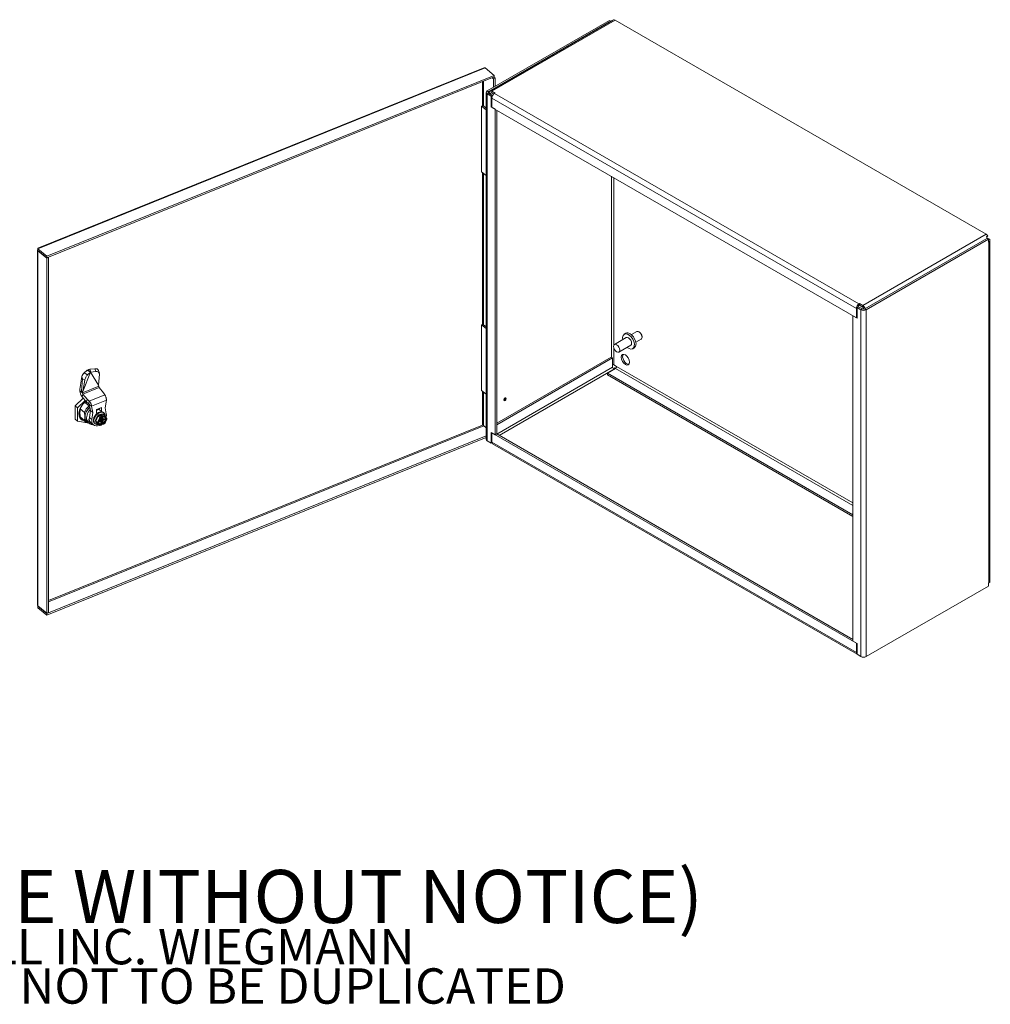
# Model space of a CAD drawing. Units: inches. Extents: x 7 to 147, y 7 to 91.
# Drawn here: x 117 to 147, y 7 to 37 of the extents above; entities that cross this region are included whole.
import ezdxf

# ---------------------------------------------------------------- set-up
doc = ezdxf.new("R2010")
doc.units = ezdxf.units.IN
doc.header["$LTSCALE"] = 9
doc.header["$MEASUREMENT"] = 0
for name, color, linetype, lineweight in [('Symbol (ANSI)', 7, 'Continuous', 5), ('Visible (ANSI)', 7, 'Continuous', 5), ('Visible Narrow (ANSI)', 7, 'Continuous', 5)]:
    doc.layers.add(name, color=color, linetype=linetype, lineweight=lineweight)
doc.styles.add('Note Text (ANSI)', font='tahoma.ttf')

msp = doc.modelspace()

# ---------------------------------------------------------------- linework, layer by layer
at = {"layer": 'Visible (ANSI)'}
for p, q in [((135.08018, 37.34873), (131.34939, 35.19475)), ((135.123, 37.32401), (131.3922, 35.17004)), ((135.15821, 37.34036), (131.43341, 35.18985)), ((135.123, 37.32401), (135.08018, 37.34873)), ((135.123, 37.32003), (135.123, 37.32401)), ((135.2048, 37.36656), (135.1643, 37.34318)), ((146.58182, 30.81841), (135.25455, 37.35821)), ((117.6284, 30.39931), (131.22008, 35.89395)), ((131.55758, 35.67206), (131.28434, 35.89736)), ((131.55758, 35.67206), (117.90194, 30.15156)), ((131.55758, 35.62262), (117.90194, 30.10213)), ((131.49949, 35.59914), (131.53732, 35.56795)), ((131.53732, 35.56795), (131.58691, 35.588)), ((131.53732, 35.56795), (131.53732, 35.30325)), ((131.58691, 35.588), (131.54909, 35.61919)), ((131.55758, 35.62262), (131.55758, 35.67206)), ((131.58691, 35.588), (131.58691, 35.33189)), ((131.48926, 35.18432), (131.58775, 35.12745)), ((131.31668, 24.55935), (131.31668, 35.14916)), ((131.34939, 35.10357), (131.4693, 35.03434)), ((131.51211, 35.05906), (131.3922, 35.12828)), ((131.41028, 35.13872), (131.41028, 35.11785)), ((131.4531, 35.09313), (131.4531, 35.114)), ((131.4693, 35.03434), (131.51211, 35.05906)), ((131.4693, 34.708), (131.4693, 35.03434)), ((131.54809, 35.10091), (131.48926, 35.13488)), ((131.49082, 34.69558), (131.49082, 34.98016)), ((131.51211, 35.05906), (131.51211, 35.05474)), ((131.58775, 35.12745), (131.56979, 35.11708)), ((131.56979, 35.11694), (131.56979, 35.11708)), ((131.56979, 35.11708), (131.5699, 35.11701)), ((131.5699, 35.11701), (131.56979, 35.11694)), ((131.17819, 34.73471), (131.19913, 34.74317)), ((131.31668, 34.62051), (131.17819, 34.73471)), ((131.17819, 32.73058), (131.17819, 34.73471)), ((131.23474, 34.73955), (131.31668, 34.67198)), ((131.4693, 34.708), (131.49082, 34.72043)), ((131.59585, 34.63493), (131.4693, 34.708)), ((142.62086, 28.26964), (131.49082, 34.69558)), ((131.59585, 34.63493), (131.59585, 24.6978)), ((131.63866, 34.61022), (131.63866, 24.72252)), ((131.31668, 32.61638), (131.17819, 32.73058)), ((146.60821, 30.69302), (142.87742, 28.53905)), ((142.92023, 28.51433), (146.65102, 30.6683)), ((146.59108, 30.74593), (146.63158, 30.76931)), ((146.6046, 30.74649), (146.59445, 30.74063)), ((146.63158, 30.76931), (146.6046, 30.74649)), ((146.65102, 30.6683), (146.60821, 30.69302)), ((146.60912, 30.71146), (146.66745, 30.67778)), ((146.65102, 30.57711), (146.65102, 30.6683)), ((117.90194, 30.15156), (117.6287, 30.37686)), ((117.6287, 30.32743), (117.6287, 30.37686)), ((146.66745, 30.5866), (146.65102, 30.57711)), ((146.70016, 30.63219), (146.70016, 20.22475)), ((117.61313, 19.50924), (117.61313, 30.34145)), ((117.6287, 30.32743), (117.90194, 30.10213)), ((117.63719, 30.32042), (117.6287, 30.31699)), ((117.6287, 30.31699), (117.90194, 30.09169)), ((117.90194, 30.10213), (117.90194, 30.15156)), ((117.90194, 30.09169), (117.95154, 30.11174)), ((117.90194, 30.09169), (117.90194, 19.25136)), ((117.95154, 30.11174), (117.94305, 30.11874)), ((117.95154, 30.11174), (117.95154, 19.27141)), ((142.6852, 28.60827), (142.64239, 28.58355)), ((142.64239, 28.58355), (142.64239, 28.25722)), ((142.64239, 28.58355), (142.76229, 28.51433)), ((142.6852, 28.60827), (142.8051, 28.53905)), ((142.69984, 28.69101), (142.69995, 28.69108)), ((142.69995, 28.64164), (142.69984, 28.64157)), ((142.69995, 28.69108), (142.70007, 28.69101)), ((142.69995, 28.64164), (142.69995, 28.69108)), ((142.70007, 28.64157), (142.69995, 28.64164)), ((142.70007, 28.69101), (142.71803, 28.70138)), ((142.70007, 28.64157), (142.70007, 28.69101)), ((142.71803, 28.65194), (142.70007, 28.64157)), ((142.71803, 28.70138), (142.81653, 28.64451)), ((142.71803, 28.70138), (142.71803, 28.65194)), ((142.81653, 28.59508), (142.71803, 28.65194)), ((142.64239, 28.25722), (142.51583, 28.33028)), ((142.51583, 18.39315), (142.51583, 28.33028)), ((142.62086, 28.55423), (142.62086, 28.26964)), ((142.64239, 28.28207), (142.62086, 28.26964)), ((142.85269, 28.53114), (142.85269, 28.53245)), ((131.17819, 28.05428), (131.19913, 28.06275)), ((131.31668, 27.94008), (131.17819, 28.05428)), ((131.17819, 26.05015), (131.17819, 28.05428)), ((131.23474, 28.05912), (131.31668, 27.99156)), ((135.59463, 27.66341), (135.23304, 27.45465)), ((135.53429, 27.76793), (135.58347, 27.79632)), ((135.75238, 27.75449), (135.91283, 27.84713)), ((136.00058, 27.82875), (135.98033, 27.84044)), ((136.07579, 27.69848), (136.07579, 27.6751)), ((135.72963, 27.42959), (135.36804, 27.22082)), ((135.88738, 27.52066), (136.04783, 27.6133)), ((135.13508, 27.06751), (131.63866, 25.04886)), ((135.17789, 27.0428), (135.13508, 27.06751)), ((135.78997, 27.32507), (135.83915, 27.35347)), ((135.17789, 27.0428), (131.63866, 24.99942)), ((135.17789, 26.75821), (135.17789, 27.0428)), ((135.21174, 26.83487), (135.30048, 26.78363)), ((118.96624, 26.47712), (118.91669, 26.13989)), ((119.23233, 26.60656), (118.99691, 26.01739)), ((119.12654, 26.66507), (119.03821, 26.58496)), ((119.12654, 26.66507), (119.19866, 26.62519)), ((119.23233, 26.60656), (119.144, 26.52644)), ((119.16123, 26.67453), (119.21161, 26.63299)), ((119.19866, 26.62519), (119.23233, 26.60656)), ((119.36202, 26.71586), (119.20819, 26.69808)), ((119.20819, 26.69808), (119.22847, 26.63724)), ((119.21161, 26.63299), (119.23514, 26.61359)), ((119.22847, 26.63724), (119.23795, 26.60883)), ((119.23514, 26.61359), (119.23233, 26.60656)), ((119.23795, 26.60883), (119.23514, 26.61359)), ((119.39178, 26.62661), (119.23795, 26.60883)), ((119.23795, 26.60883), (119.47336, 26.21)), ((119.47336, 26.21), (119.50755, 26.54926)), ((119.475, 26.66482), (119.50476, 26.57557)), ((135.26432, 26.721), (135.01786, 26.57871)), ((135.01786, 26.57871), (135.01786, 26.52928)), ((135.01786, 26.57871), (142.51583, 22.24976)), ((135.01786, 26.52928), (142.51583, 22.20032)), ((135.23177, 26.74144), (135.19127, 26.71806)), ((135.25455, 26.71896), (135.25767, 26.71716)), ((118.96228, 26.03654), (118.98665, 26.40525)), ((118.99691, 26.01739), (119.05618, 26.36679)), ((119.48581, 26.18891), (119.47336, 26.21)), ((119.48581, 26.18891), (119.48581, 26.18144)), ((118.91056, 26.0397), (118.91056, 26.04717)), ((118.96094, 26.00563), (118.98447, 25.98623)), ((118.96324, 26.03601), (118.99691, 26.01739)), ((118.97903, 25.85622), (119.1136, 25.69394)), ((118.99691, 26.01739), (118.98447, 25.98623)), ((118.98447, 25.97876), (118.98447, 25.98623)), ((119.13273, 25.77978), (118.99816, 25.94207)), ((119.4995, 26.14474), (119.63407, 25.98246)), ((119.66996, 25.91622), (119.63407, 25.98246)), ((131.31668, 25.93596), (131.17819, 26.05015)), ((118.7658, 25.57953), (119.01004, 25.81882)), ((118.7658, 25.16954), (118.7658, 25.57953)), ((118.83971, 25.51859), (118.7658, 25.57953)), ((118.83971, 25.51859), (119.07105, 25.74525)), ((119.05789, 25.68584), (119.18809, 25.57849)), ((119.13273, 25.77978), (119.1136, 25.69394)), ((119.1136, 25.69394), (119.178, 25.63923)), ((119.13273, 25.77978), (119.19713, 25.72508)), ((119.178, 25.63923), (119.18409, 25.66655)), ((119.18409, 25.66655), (119.19713, 25.72508)), ((119.19459, 25.62904), (119.21812, 25.60965)), ((119.19459, 25.62904), (119.23519, 25.43505)), ((119.21812, 25.60965), (119.2685, 25.56811)), ((119.2685, 25.56811), (119.30909, 25.37411)), ((119.6785, 25.52345), (119.7191, 25.75027)), ((118.83971, 25.1086), (118.83971, 25.51859)), ((118.9137, 25.4866), (119.04514, 25.37822)), ((119.23519, 25.43505), (119.19924, 25.22388)), ((119.30909, 25.37411), (119.23519, 25.43505)), ((119.30909, 25.37411), (119.27315, 25.16295)), ((119.36419, 25.2677), (119.36339, 25.26836)), ((119.38524, 25.29706), (119.38437, 25.29775)), ((119.38522, 25.29704), (119.38437, 25.29775)), ((119.3914, 25.11729), (119.46429, 25.2726)), ((119.40948, 25.32386), (119.40867, 25.32454)), ((119.40867, 25.32454), (119.40931, 25.32369)), ((119.56768, 25.52862), (119.41992, 25.46888)), ((119.47896, 25.48601), (119.41992, 25.46214)), ((119.41992, 25.44397), (119.49378, 25.47383)), ((119.41992, 25.46888), (119.41992, 25.35316)), ((119.56768, 25.4129), (119.41992, 25.35316)), ((119.43622, 25.34735), (119.43555, 25.3479)), ((119.44755, 25.45515), (119.44755, 25.47331)), ((119.46459, 25.36683), (119.46421, 25.36714)), ((119.46421, 25.36714), (119.4643, 25.36665)), ((119.46429, 25.2726), (119.61007, 25.33154)), ((119.51602, 25.22994), (119.46429, 25.2726)), ((119.49374, 25.49311), (119.49374, 25.47382)), ((119.49378, 25.49312), (119.56768, 25.52862)), ((119.49378, 25.47383), (119.49378, 25.49312)), ((119.56768, 25.4129), (119.49378, 25.47383)), ((119.56736, 25.24778), (119.52917, 25.27927)), ((119.56768, 25.52862), (119.56768, 25.4129)), ((119.57175, 25.24236), (119.57175, 25.28999)), ((119.61417, 25.24394), (119.59918, 25.25629)), ((119.66181, 25.28888), (119.61007, 25.33154)), ((119.6404, 25.37293), (119.65333, 25.36226)), ((119.64671, 25.31658), (119.6504, 25.31354)), ((119.73606, 25.1911), (119.66328, 25.28733)), ((119.71445, 25.34135), (119.6785, 25.52345)), ((118.83971, 25.1086), (118.7658, 25.16954)), ((119.19082, 25.04849), (118.83971, 25.1086)), ((118.91358, 25.24564), (119.04514, 25.13717)), ((118.95203, 25.19946), (119.08359, 25.09098)), ((119.12311, 25.13611), (119.19625, 25.16568)), ((119.12311, 25.13611), (119.15082, 25.11326)), ((119.12461, 25.10309), (119.19851, 25.04215)), ((119.19694, 25.1092), (119.20814, 25.11373)), ((119.24571, 25.06176), (119.31961, 25.00082)), ((119.33414, 25.20514), (119.33383, 25.20539)), ((119.34718, 25.23712), (119.34637, 25.23726)), ((119.347, 25.23674), (119.34637, 25.23726)), ((119.36375, 25.03741), (119.37669, 25.02675)), ((119.46429, 25.02091), (119.3914, 25.11729)), ((119.44313, 25.07463), (119.3914, 25.11729)), ((119.42027, 25.04196), (119.42396, 25.03891)), ((119.51602, 24.97825), (119.46429, 25.02091)), ((119.51651, 25.11329), (119.51651, 25.12381)), ((119.52391, 24.97722), (119.56724, 24.99474)), ((119.5263, 25.13704), (119.54477, 25.1445)), ((119.52923, 25.13683), (119.5514, 25.11855)), ((119.53877, 25.13766), (119.53877, 25.12896)), ((119.54668, 25.13332), (119.54668, 25.14542)), ((119.57105, 25.01711), (119.55607, 25.02946)), ((119.55609, 25.16085), (119.55609, 25.21061)), ((119.55609, 25.19509), (119.56692, 25.18615)), ((119.55609, 25.17526), (119.58159, 25.18556)), ((119.55609, 25.02944), (119.55609, 25.10825)), ((119.55609, 25.10653), (119.55724, 25.10699)), ((119.57241, 25.05074), (119.55609, 25.04414)), ((119.56516, 25.19041), (119.56516, 25.21747)), ((119.56516, 25.11808), (119.56516, 25.14833)), ((119.57175, 25.19834), (119.57175, 25.22217)), ((119.57175, 25.05408), (119.57175, 25.14573)), ((119.61047, 25.01936), (119.57228, 25.05085)), ((119.57866, 25.18798), (119.57307, 25.18572)), ((119.57307, 25.15942), (119.58495, 25.16422)), ((119.57457, 25.22899), (119.57457, 25.23201)), ((119.57457, 25.00663), (119.57457, 25.00965)), ((119.5747, 25.19124), (119.59687, 25.17296)), ((119.61074, 25.17117), (119.62921, 25.17864)), ((119.62266, 25.01714), (119.66599, 25.03466)), ((119.66613, 25.03479), (119.73669, 25.18513)), ((131.31668, 24.90954), (131.23474, 24.97711)), ((117.90194, 19.24092), (131.31668, 24.66403)), ((131.4693, 24.77087), (131.59585, 24.6978)), ((131.4693, 24.44453), (131.4693, 24.77087)), ((131.49082, 24.47386), (131.49082, 24.75844)), ((131.49082, 24.75844), (142.62086, 18.33251)), ((131.59585, 24.6978), (131.63866, 24.72252)), ((131.63866, 24.72252), (142.51583, 18.44258)), ((117.90194, 19.19149), (131.31668, 24.6146)), ((131.4693, 24.44453), (131.34939, 24.51375)), ((131.49219, 24.45774), (131.4693, 24.44453)), ((142.64239, 17.99772), (131.51395, 24.42273)), ((146.65102, 20.16968), (146.66745, 20.17916)), ((146.65102, 20.07849), (146.65102, 20.16968)), ((146.65102, 20.07849), (142.92023, 17.92452)), ((117.90194, 19.25136), (117.6287, 19.47666)), ((117.6287, 19.46622), (117.90194, 19.24092)), ((117.6287, 19.46622), (117.6287, 19.41679)), ((117.90194, 19.19149), (117.6287, 19.41679)), ((117.95154, 19.27141), (117.90194, 19.25136)), ((117.90194, 19.24092), (117.90194, 19.19149)), ((142.51583, 18.39315), (142.64239, 18.32008)), ((142.62086, 18.33251), (142.62086, 18.04792)), ((142.64239, 18.32008), (142.64239, 17.99374)), ((142.76229, 17.92452), (142.64239, 17.99374))]:
    msp.add_line(p, q, dxfattribs=at)
for centre, start, end in [((119.5649, 25.22899), 303.235118, 0), ((119.5649, 25.00965), 359.999975, 50.492999), ((119.62032, 25.25139), 230.492999, 278.714057)]:
    msp.add_arc(centre, 0.00966, start, end, dxfattribs=at)
for centre, major_axis, ratio, start_param, end_param in [((135.21405, 37.24364), (-0.05584, 0.09672), 0.57735027, 6.17937415, 6.28318531), ((135.25455, 37.26702), (-0.05584, 0.09672), 0.57735027, 5.49778714, 6.17937415), ((131.42836, 35.14916), (-0.11168, 0), 0.57735027, 5.49778714, 7.06858347), ((131.48926, 35.09313), (-0.05584, 0.09672), 0.57735027, 5.49778714, 7.06858347), ((131.42836, 35.14916), (-0.05114, 0), 0.57735027, 5.49778714, 7.06858347), ((131.48926, 35.09313), (-0.02557, 0.04429), 0.57735027, 5.49778714, 7.06858347), ((131.56979, 35.02576), (0.05584, 0.09672), 0.57735027, 0.78539816, 2.35619449), ((146.58182, 30.72722), (0.05584, -0.09672), 0.57735027, 1.67460749, 2.35619449), ((146.54132, 30.70384), (-0.05584, 0.09672), 0.57735027, 4.23676259, 4.81620014), ((146.58848, 30.63219), (0.11168, 0), 0.57735027, 5.49778714, 7.06858347), ((142.69984, 28.59982), (-0.05584, -0.09672), 0.57735027, 3.92699082, 5.49778714), ((142.69984, 28.59982), (0.02557, 0.04429), 0.57735027, 0.78539816, 1.93943439), ((142.81653, 28.55332), (-0.05584, 0.09672), 0.57735027, 4.3189792, 5.49778714), ((142.81653, 28.55332), (-0.02557, 0.04429), 0.57735027, 3.92699082, 5.49778714), ((142.84126, 28.55992), (0.11168, 0), 0.57735027, 3.92699082, 5.49778714), ((142.84126, 28.55992), (0.05114, 0), 0.57735027, 3.92699082, 5.49778714), ((135.66213, 27.5465), (0.12784, -0.22143), 0.57735027, 5.26863278, 10.43933049), ((135.71131, 27.57489), (0.12784, -0.22143), 0.57735027, 0, 3.14159265), ((135.66213, 27.5465), (-0.0675, 0.11691), 0.57735027, 3.14159267, 6.28318531), ((135.98033, 27.73021), (-0.0675, 0.11691), 0.57735027, 3.14159265, 6.28318531), ((136.00058, 27.7419), (-0.05318, 0.09211), 0.57735027, 3.92699082, 5.49778714), ((135.60949, 27.01507), (-0.08949, 0.155), 0.57735027, 0.2415461, 2.90004656), ((135.17558, 26.81399), (0.05114, 0), 0.57735027, 0.78539816, 1.52552603), ((135.21405, 26.73733), (-0.02557, 0.04429), 0.57735027, 0.78539816, 1.67460749), ((135.26432, 26.76276), (-0.02557, -0.04429), 0.57735027, 0.78539816, 2.35619449), ((119.02218, 26.49041), (-0.06236, -0.11275), 0.34590403, 3.9337247, 5.01746992), ((118.7846, 26.62182), (0.19467, -0.2341), 0.2328642, 0.24040125, 0.72745236), ((119.12797, 26.4319), (0.06236, 0.11275), 0.34590403, 0.79213204, 2.36292837), ((119.35277, 26.62406), (0.12223, 0.04076), 0.68326633, 0, 1.27293455), ((119.38253, 26.53481), (0.12223, 0.04076), 0.68326633, 5.98532353, 7.55611986), ((135.25455, 26.76072), (0.02557, -0.04429), 0.57735027, 4.81620014, 5.49778714), ((119.50429, 26.1662), (-0.01207, 0.02986), 0.4683232, 0.85867841, 2.16767535), ((118.98447, 25.98623), (-0.01937, 0.2526), 0.28234532, 0.89540579, 1.30555817), ((119.00294, 25.96353), (-0.06036, 0.14932), 0.4683232, 0.85867841, 2.16767535), ((119.00294, 25.96353), (0.01207, -0.02986), 0.4683232, 4.00027107, 5.30926801), ((119.19592, 25.4576), (-0.24591, -0.29824), 0.66883484, 4.35456544, 6.69432317), ((119.309, 25.36437), (-0.22542, -0.27338), 0.66883484, 4.46058003, 5.17197702), ((131.87037, 25.79356), (-0.02455, -0.04251), 0.57735027, 0.45120381, 2.69038885), ((119.17745, 25.47284), (-0.22542, -0.27338), 0.66883484, 5.18571797, 6.28318531), ((119.17745, 25.47284), (-0.20878, -0.2532), 0.66883484, 5.40927027, 5.79408311), ((119.32748, 25.34913), (-0.20287, -0.24604), 0.66883484, 4.48137455, 6.28318531), ((119.32748, 25.34913), (-0.20492, -0.24853), 0.66883484, 4.47870986, 5.60167669), ((119.37367, 25.31105), (-0.20287, -0.24604), 0.66883484, 4.62154597, 5.8884182), ((119.51501, 25.1945), (0.13832, 0.16776), 0.66883484, 5.50472625, 10.12547008), ((119.49376, 25.21202), (-0.13218, -0.1603), 0.66883484, 4.72901206, 4.90354499), ((119.53349, 25.17927), (-0.11322, -0.13731), 0.66883484, 3.14159267, 6.28318531), ((119.53718, 25.17622), (-0.11322, -0.13731), 0.66883484, 4.55447914, 5.60167669), ((119.49376, 25.21202), (-0.13218, -0.1603), 0.66883484, 4.37994621, 4.55447914), ((119.37367, 25.31105), (0.10246, 0.12426), 0.66883484, 0.37096426, 0.53115097), ((119.29792, 25.37351), (0.10246, 0.12426), 0.66883484, 5.76319025, 5.81000925), ((119.49376, 25.21202), (-0.13218, -0.1603), 0.66883484, 4.06411169, 4.20541329), ((119.53718, 25.17622), (0.11322, 0.13731), 0.66883484, 0.36568893, 1.41288649), ((119.51871, 25.27536), (0.01341, -0.00206), 0.57721501, 0.77009352, 1.65938123), ((119.57413, 25.29776), (-0.0017, -0.01107), 0.14923293, 3.94229546, 5.51309179), ((119.60184, 25.26663), (-0.00582, 0.01234), 0.6252357, 1.53547464, 2.21698325), ((119.53718, 25.17622), (0.11322, 0.13731), 0.66883484, 5.82745396, 6.64887424), ((119.65419, 25.27265), (0.00488, 0.01767), 0.61864552, 4.44285026, 6.01364658), ((119.4938, 25.21207), (0.17418, 0.21125), 0.66883484, 5.28801551, 5.7819172), ((119.309, 25.36437), (-0.22542, -0.27338), 0.66883484, 6.03137636, 6.73421212), ((119.32748, 25.34913), (-0.20492, -0.24853), 0.66883484, 5.60167669, 6.42472478), ((119.40138, 25.28819), (-0.20287, -0.24604), 0.66883484, 5.8884182, 6.82183692), ((119.41989, 25.27301), (-0.17418, -0.21125), 0.66883484, 5.42143618, 6.28318531), ((119.41986, 25.27296), (-0.18238, -0.22119), 0.66883484, 5.92171902, 6.58482473), ((119.4938, 25.21207), (-0.17418, -0.21125), 0.66883484, 5.42143618, 7.20140504), ((119.49376, 25.21202), (-0.13218, -0.1603), 0.66883484, 5.07807792, 5.25261084), ((119.53718, 25.17622), (-0.11322, -0.13731), 0.66883484, 5.60167669, 6.64887424), ((119.45836, 25.08079), (-0.01779, -0.00186), 0.54062471, 0.48854267, 2.05933899), ((119.57968, 25.14118), (-0.08197, -0.09941), 0.66883484, 0.01427856, 0.01429988), ((119.57968, 25.14118), (-0.08197, -0.09941), 0.66883484, 0.09982355, 0.62367556), ((119.52364, 25.21987), (-0.01188, 0.01255), 0.11722847, 3.95430759, 5.52510392), ((119.52364, 24.99448), (-0.00488, -0.01767), 0.61864552, 6.01364658, 7.58444291), ((119.51898, 25.1244), (0.01025, 0.01243), 0.66883484, 0, 0.1451218), ((119.53085, 25.13446), (0.00615, 0.00746), 0.66883484, 5.60167669, 6.19536488), ((119.53876, 25.13012), (0.00615, 0.00746), 0.66883484, 4.62013625, 5.60167669), ((119.54643, 25.02488), (-0.00966, -0.00455), 0.07493573, 3.17691434, 3.81950947), ((119.53718, 25.17622), (0.11322, 0.13731), 0.66883484, 4.16095681, 4.28107497), ((119.51501, 25.1945), (0.13832, 0.16776), 0.66883484, 4.26362738, 4.34673067), ((119.55724, 25.11488), (-0.00615, -0.00746), 0.66883484, 0.88928771, 2.46008404), ((119.4938, 25.21207), (0.17418, 0.21125), 0.66883484, 4.33348978, 4.4369626), ((119.57307, 25.19361), (-0.00615, -0.00746), 0.66883484, 5.60167669, 7.17247302), ((119.57307, 25.15153), (-0.00615, -0.00746), 0.66883484, 4.03088036, 5.60167669), ((119.58495, 25.20367), (-0.01025, -0.01243), 0.66883484, 5.60167669, 6.28318531), ((119.58495, 25.15107), (0.01025, 0.01243), 0.66883484, 0.88928771, 2.46008404), ((119.57413, 25.06185), (0.0017, 0.01107), 0.14923293, 2.37149914, 3.05300775), ((119.60184, 25.04728), (-0.00966, -0.00455), 0.07493573, 4.31289464, 5.63699838), ((119.57968, 25.14118), (0.08197, 0.09941), 0.66883484, 4.29649251, 6.18340865), ((119.65419, 25.04726), (-0.01188, 0.01255), 0.11722847, 3.09562918, 3.95430759), ((119.53718, 25.17622), (0.11322, 0.13731), 0.66883484, 5.52806937, 5.52807977), ((119.51501, 25.1945), (0.13832, 0.16776), 0.66883484, 5.38194177, 5.38195233), ((119.71946, 25.18634), (-0.01779, -0.00186), 0.54062471, 2.05933899, 3.45709486), ((131.42836, 24.55935), (-0.11168, 0), 0.57735027, 0, 0.78539816), ((131.56979, 24.51945), (-0.05584, -0.09672), 0.57735027, 5.49778714, 6.28318531), ((146.58848, 20.22475), (0.11168, 0), 0.57735027, 5.49778714, 6.28318531), ((142.69984, 18.09351), (-0.05584, -0.09672), 0.57735027, 5.49778714, 6.25395238), ((142.84126, 17.97011), (-0.11168, 0), 0.57735027, 0.78539816, 2.35619449)]:
    msp.add_ellipse(centre, major_axis=major_axis, ratio=ratio, start_param=start_param, end_param=end_param, dxfattribs=at)
for centre, major_axis in [((135.30054, 27.33774), (-0.0675, 0.11691)), ((135.56667, 26.99036), (-0.08949, 0.155)), ((131.89178, 25.7812), (-0.02455, -0.04251))]:
    msp.add_ellipse(centre, major_axis=major_axis, ratio=0.57735027, dxfattribs=at)
for points in [[(131.28434, 35.89736), (131.26195, 35.90272), (131.23972, 35.90151), (131.22015, 35.89376)], [(117.62908, 30.36579), (117.61392, 30.35489), (117.60908, 30.33982), (117.61797, 30.32724)], [(117.6287, 30.37686), (117.62763, 30.39084), (117.62673, 30.39825), (117.62847, 30.39912)], [(117.6287, 30.37048), (117.6287, 30.37507), (117.6285, 30.37952), (117.62815, 30.38366)], [(117.61797, 30.32724), (117.62054, 30.32361), (117.62419, 30.3201), (117.6287, 30.31699)], [(119.47346, 26.21097), (119.47481, 26.20792), (119.47634, 26.20495), (119.47803, 26.20209)], [(119.15082, 25.11326), (119.15611, 25.11279), (119.16659, 25.11185), (119.18196, 25.1105), (119.19199, 25.10963), (119.19694, 25.1092)], [(119.49828, 25.04576), (119.50062, 25.04175), (119.50331, 25.0382), (119.5064, 25.03502)], [(119.50795, 25.15282), (119.50451, 25.14649), (119.50148, 25.14003), (119.49891, 25.13357)], [(119.55374, 25.02888), (119.5532, 25.02869), (119.5526, 25.02855), (119.55197, 25.02847)], [(119.60738, 25.05087), (119.60675, 25.05045), (119.60604, 25.05005), (119.60528, 25.04972)], [(131.23474, 24.97711), (131.22706, 24.98692), (131.2101, 24.99212), (131.19913, 24.99117)], [(131.19913, 24.99117), (131.20364, 24.9909), (131.20841, 24.99044), (131.21339, 24.98991)], [(117.61797, 19.49056), (117.61481, 19.4965), (117.61339, 19.50277), (117.61354, 19.50907)], [(117.6287, 19.47666), (117.62419, 19.48098), (117.62054, 19.48573), (117.61797, 19.49056)], [(117.6287, 19.41679), (117.62758, 19.43144), (117.62664, 19.45301), (117.62874, 19.47676)]]:
    msp.add_open_spline(points, degree=3, dxfattribs=at)
for points, knots in [([(119.12654, 26.66507), (119.13097, 26.66749), (119.13613, 26.6695), (119.14778, 26.67266), (119.15424, 26.67381), (119.16123, 26.67453)], [-0.166146842, -0.166146842, -0.166146842, -0.166146842, -0.083184459, -0.083184459, -0.000075316, -0.000075316, -0.000075316, -0.000075316]), ([(119.16123, 26.67453), (119.16823, 26.67946), (119.17574, 26.68396), (119.19151, 26.69188), (119.19973, 26.69529), (119.20819, 26.69808)], [-0.166302846, -0.166302846, -0.166302846, -0.166302846, -0.083168591, -0.083168591, -0.000231404, -0.000231404, -0.000231404, -0.000231404]), ([(118.96094, 26.00563), (118.96094, 26.00567), (118.96094, 26.00571), (118.96094, 26.01105), (118.96106, 26.01627), (118.9615, 26.02653), (118.96183, 26.03161), (118.96228, 26.03654)], [-0.121940274, -0.121940274, -0.121940274, -0.121940274, -0.121497888, -0.121497888, -0.061061679, -0.061061679, -0.000113812, -0.000113812, -0.000113812, -0.000113812]), ([(119.7191, 25.75027), (119.7196, 25.75738), (119.71967, 25.76484), (119.71896, 25.78038), (119.71815, 25.78845), (119.71611, 25.80212), (119.71511, 25.80763), (119.71236, 25.82055), (119.71048, 25.82794), (119.70707, 25.83947), (119.70574, 25.84364), (119.70133, 25.85651), (119.69795, 25.86505), (119.69056, 25.8815), (119.68657, 25.88937), (119.67838, 25.90373), (119.67423, 25.91023), (119.66996, 25.91622)], [-0.583256348, -0.583256348, -0.583256348, -0.583256348, -0.504245954, -0.504245954, -0.424044689, -0.424044689, -0.370595269, -0.370595269, -0.299312179, -0.299312179, -0.258595761, -0.258595761, -0.172391164, -0.172391164, -0.086199167, -0.086199167, -0.005383025, -0.005383025, -0.005383025, -0.005383025]), ([(119.19459, 25.62904), (119.19373, 25.62976), (119.19276, 25.63057), (119.1906, 25.63228), (119.18941, 25.63317), (119.18726, 25.63463), (119.18637, 25.63521), (119.18311, 25.63715), (119.18062, 25.63836), (119.178, 25.63923)], [-0.0674053277, -0.0674053277, -0.0674053277, -0.0674053277, -0.0517942693, -0.0517942693, -0.0361856589, -0.0361856589, -0.0257999245, -0.0257999245, 0, 0, 0, 0]), ([(119.19713, 25.72508), (119.20225, 25.7197), (119.20726, 25.71385), (119.21701, 25.7012), (119.22174, 25.69443), (119.22921, 25.68261), (119.23208, 25.67776), (119.23848, 25.6662), (119.2419, 25.65943), (119.24685, 25.64864), (119.24856, 25.64469), (119.25364, 25.63226), (119.25667, 25.62376), (119.26177, 25.60695), (119.26383, 25.59869), (119.26692, 25.58284), (119.26796, 25.57527), (119.2685, 25.56811)], [-0.579576931, -0.579576931, -0.579576931, -0.579576931, -0.501638985, -0.501638985, -0.422289186, -0.422289186, -0.369407138, -0.369407138, -0.298880394, -0.298880394, -0.25859608, -0.25859608, -0.172392214, -0.172392214, -0.08620004, -0.08620004, -0.001708352, -0.001708352, -0.001708352, -0.001708352]), ([(119.6404, 25.37293), (119.62842, 25.38281), (119.61418, 25.38992), (119.58249, 25.39805), (119.56499, 25.39893), (119.52821, 25.39436), (119.50889, 25.3887), (119.4706, 25.37137), (119.45164, 25.35963), (119.4161, 25.33136), (119.39952, 25.31482), (119.37039, 25.2786), (119.35783, 25.25893), (119.33801, 25.21837), (119.33074, 25.19748), (119.32231, 25.15655), (119.32116, 25.1365), (119.32527, 25.09942), (119.33047, 25.08234), (119.34525, 25.05591), (119.3537, 25.0457), (119.36375, 25.03741)], [0.68150862, 0.68150862, 0.68150862, 0.68150862, 0.98522244, 0.98522244, 1.29698704, 1.29698704, 1.6193051, 1.6193051, 1.94488854, 1.94488854, 2.27047224, 2.27047224, 2.59586126, 2.59586126, 2.92148183, 2.92148183, 3.24695503, 3.24695503, 3.56837247, 3.56837247, 3.82310127, 3.82310127, 3.82310127, 3.82310127]), ([(119.49889, 25.13351), (119.49623, 25.12678), (119.49407, 25.12005), (119.49084, 25.10678), (119.48975, 25.10024), (119.48868, 25.08763), (119.48868, 25.08154), (119.48974, 25.07003), (119.49079, 25.0646), (119.49384, 25.05455), (119.49585, 25.04993), (119.49828, 25.04576)], [2.702619887, 2.702619887, 2.702619887, 2.702619887, 2.877913457, 2.877913457, 3.053699644, 3.053699644, 3.229485832, 3.229485832, 3.405272019, 3.405272019, 3.581058207, 3.581058207, 3.581058207, 3.581058207]), ([(119.50648, 25.03494), (119.50672, 25.03469), (119.50696, 25.03444), (119.50748, 25.03393), (119.50776, 25.03366), (119.50832, 25.03313), (119.50861, 25.03287), (119.50918, 25.03236), (119.50947, 25.0321), (119.51005, 25.0316), (119.51034, 25.03135), (119.51064, 25.03111)], [3.7508531375, 3.7508531375, 3.7508531375, 3.7508531375, 3.7640801119, 3.7640801119, 3.7788354014, 3.7788354014, 3.7935906909, 3.7935906909, 3.8083459804, 3.8083459804, 3.8231012699, 3.8231012699, 3.8231012699, 3.8231012699]), ([(119.5702, 25.22091), (119.56523, 25.21765), (119.56034, 25.21407), (119.55082, 25.20632), (119.54619, 25.20215), (119.5373, 25.19333), (119.53304, 25.18867), (119.52498, 25.17896), (119.52118, 25.17392), (119.51414, 25.16355), (119.51089, 25.15822), (119.50795, 25.15282)], [1.817476568, 1.817476568, 1.817476568, 1.817476568, 1.960753404, 1.960753404, 2.104030239, 2.104030239, 2.247307075, 2.247307075, 2.39058391, 2.39058391, 2.533860746, 2.533860746, 2.533860746, 2.533860746]), ([(119.51651, 25.12381), (119.51651, 25.12427), (119.51657, 25.12486), (119.51685, 25.12619), (119.51708, 25.12694), (119.51773, 25.12855), (119.51817, 25.1294), (119.51922, 25.1311), (119.51985, 25.13194), (119.52123, 25.13352), (119.52198, 25.13425), (119.52351, 25.13549), (119.52428, 25.13601), (119.52546, 25.13666), (119.52589, 25.13687), (119.5263, 25.13704)], [3.14159265, 3.14159265, 3.14159265, 3.14159265, 3.36845152, 3.36845152, 3.59588152, 3.59588152, 3.83211172, 3.83211172, 4.07576105, 4.07576105, 4.32144909, 4.32144909, 4.56274286, 4.56274286, 4.71238898, 4.71238898, 4.71238898, 4.71238898]), ([(119.5167, 25.11205), (119.5167, 25.11205), (119.5167, 25.11205), (119.5167, 25.11206), (119.51667, 25.11211), (119.51662, 25.11228), (119.51658, 25.11242), (119.51653, 25.11278), (119.51651, 25.11302), (119.51651, 25.11329)], [2.712429013, 2.712429013, 2.712429013, 2.712429013, 2.732687484, 2.732687484, 2.868989207, 2.868989207, 3.00529093, 3.00529093, 3.141592654, 3.141592654, 3.141592654, 3.141592654]), ([(119.54477, 25.1445), (119.54613, 25.14505), (119.54735, 25.14575), (119.54958, 25.14738), (119.55059, 25.1483), (119.55238, 25.15032), (119.55317, 25.15143), (119.55451, 25.1538), (119.55506, 25.15508), (119.55585, 25.15782), (119.55609, 25.15929), (119.55609, 25.16085)], [4.71238897, 4.71238897, 4.71238897, 4.71238897, 5.02654824, 5.02654824, 5.34070751, 5.34070751, 5.65486678, 5.65486678, 5.96902605, 5.96902605, 6.28318531, 6.28318531, 6.28318531, 6.28318531]), ([(119.5514, 25.11855), (119.55205, 25.118), (119.55266, 25.11739), (119.55371, 25.11609), (119.55416, 25.11539), (119.55492, 25.11396), (119.55522, 25.11323), (119.55568, 25.11178), (119.55584, 25.11105), (119.55604, 25.10963), (119.55609, 25.10893), (119.55609, 25.10825)], [5.601676691, 5.601676691, 5.601676691, 5.601676691, 5.737978416, 5.737978416, 5.87428014, 5.87428014, 6.010581865, 6.010581865, 6.14688359, 6.14688359, 6.283185314, 6.283185314, 6.283185314, 6.283185314]), ([(119.56724, 24.99474), (119.56837, 24.9952), (119.56941, 24.99584), (119.57122, 24.99738), (119.57196, 24.99828), (119.5731, 25.00006), (119.5735, 25.00095), (119.57408, 25.00263), (119.57426, 25.00342), (119.5745, 25.00494), (119.57455, 25.00566), (119.57457, 25.00645), (119.57457, 25.00654), (119.57457, 25.00663)], [5.424506892, 5.424506892, 5.424506892, 5.424506892, 5.578649423, 5.578649423, 5.745715102, 5.745715102, 5.917450785, 5.917450785, 6.089186468, 6.089186468, 6.260922151, 6.260922151, 6.283185307, 6.283185307, 6.283185307, 6.283185307]), ([(119.56736, 25.24778), (119.5684, 25.24691), (119.56925, 25.246), (119.57072, 25.2441), (119.57134, 25.24312), (119.57244, 25.24109), (119.5729, 25.24004), (119.57368, 25.23787), (119.57399, 25.23676), (119.57443, 25.23446), (119.57457, 25.23328), (119.57457, 25.23201)], [4.71238898, 4.71238898, 4.71238898, 4.71238898, 5.02654824, 5.02654824, 5.34070751, 5.34070751, 5.65486677, 5.65486677, 5.96902604, 5.96902604, 6.2831853, 6.2831853, 6.2831853, 6.2831853]), ([(119.61074, 25.17117), (119.60997, 25.17086), (119.60916, 25.1706), (119.60745, 25.17021), (119.60655, 25.17009), (119.60466, 25.17003), (119.60368, 25.17009), (119.60168, 25.17046), (119.60066, 25.17077), (119.59868, 25.17167), (119.59773, 25.17226), (119.59687, 25.17296)], [1.570796327, 1.570796327, 1.570796327, 1.570796327, 1.748653869, 1.748653869, 1.926511411, 1.926511411, 2.104368953, 2.104368953, 2.282226495, 2.282226495, 2.460084037, 2.460084037, 2.460084037, 2.460084037]), ([(119.61047, 25.01936), (119.61095, 25.01897), (119.61147, 25.01858), (119.61263, 25.01786), (119.61328, 25.01752), (119.61474, 25.01692), (119.61556, 25.01667), (119.61739, 25.01635), (119.61839, 25.01628), (119.62051, 25.01647), (119.62162, 25.01672), (119.62266, 25.01714)], [4.712388979, 4.712388979, 4.712388979, 4.712388979, 4.854812562, 4.854812562, 4.997236144, 4.997236144, 5.139659727, 5.139659727, 5.28208331, 5.28208331, 5.424506892, 5.424506892, 5.424506892, 5.424506892]), ([(119.67458, 25.22993), (119.67199, 25.23206), (119.6692, 25.23395), (119.66323, 25.2372), (119.66004, 25.23857), (119.65329, 25.24077), (119.64972, 25.2416), (119.64225, 25.24269), (119.63835, 25.24294), (119.63026, 25.24285), (119.62607, 25.2425), (119.62178, 25.24184)], [0.681508616, 0.681508616, 0.681508616, 0.681508616, 0.81003011, 0.81003011, 0.938551604, 0.938551604, 1.067073098, 1.067073098, 1.195594592, 1.195594592, 1.324116085, 1.324116085, 1.324116085, 1.324116085]), ([(119.62921, 25.17864), (119.62969, 25.17883), (119.63013, 25.17897), (119.63089, 25.17914), (119.6312, 25.17917), (119.63166, 25.17919), (119.63181, 25.17917), (119.63193, 25.17915), (119.63195, 25.17914), (119.63195, 25.17914)], [4.712388981, 4.712388981, 4.712388981, 4.712388981, 4.890246523, 4.890246523, 5.068104065, 5.068104065, 5.245961607, 5.245961607, 5.349331716, 5.349331716, 5.349331716, 5.349331716]), ([(117.63425, 19.47209), (117.63381, 19.4716), (117.63337, 19.47112), (117.63293, 19.47065), (117.63152, 19.46911), (117.63011, 19.46763), (117.6287, 19.46622)], [0.883593473, 0.883593473, 0.883593473, 0.883593473, 0.911009882, 0.911009882, 0.911009882, 1, 1, 1, 1])]:
    msp.add_open_spline(points, degree=3, knots=knots, dxfattribs=at)
for points, weights in [([(119.18809, 25.57849), (119.19655, 25.57956), (119.2047, 25.58076)], [1.61904761859, 1.62706598844, 1.63429013513]), ([(119.04514, 25.37822), (119.06361, 25.29985), (119.06361, 25.24246)], [1.61904761859, 1.69999999952, 1.69999999952]), ([(119.04514, 25.13717), (119.06361, 25.18507), (119.06361, 25.24246)], [1.61904761859, 1.69999999952, 1.69999999952])]:
    msp.add_rational_spline(points, weights, degree=2, dxfattribs=at)
at = {"layer": 'Visible Narrow (ANSI)'}
for p, q in [((135.25455, 37.35821), (131.48926, 35.18432)), ((131.28434, 35.89736), (117.6287, 30.37686)), ((131.19913, 34.74317), (131.19913, 35.47771)), ((131.23474, 35.49211), (131.23474, 34.73955)), ((131.34939, 35.19475), (131.3922, 35.17004)), ((131.48926, 35.13488), (131.48926, 35.18432)), ((131.3922, 35.12828), (131.34939, 35.10357)), ((131.34939, 35.10357), (131.34939, 24.51375)), ((131.3922, 35.17004), (131.3922, 35.12828)), ((131.4531, 35.114), (131.41028, 35.13872)), ((131.48926, 35.13488), (131.4531, 35.114)), ((142.62086, 28.55423), (131.49082, 34.98016)), ((131.56979, 35.11694), (142.69984, 28.69101)), ((131.19913, 28.06275), (131.19913, 32.71331)), ((131.23474, 32.68395), (131.23474, 28.05912)), ((135.13942, 27.06501), (135.13942, 32.58905)), ((135.21174, 32.5473), (135.21174, 27.42944)), ((142.81653, 28.64451), (146.58182, 30.81841)), ((146.65102, 30.6683), (146.66745, 30.67778)), ((146.65102, 30.59608), (146.66745, 30.5866)), ((146.66745, 20.17916), (146.66745, 30.5866)), ((117.6287, 30.31699), (117.6287, 19.47666)), ((142.64239, 28.56665), (142.62086, 28.55423)), ((142.69984, 28.64157), (142.69984, 28.69101)), ((142.81653, 28.64451), (142.81653, 28.59508)), ((142.76229, 28.51433), (142.8051, 28.53905)), ((142.76229, 17.92452), (142.76229, 28.51433)), ((142.8545, 28.5314), (142.85269, 28.53245)), ((142.87742, 28.53905), (142.92023, 28.51433)), ((142.92023, 28.51433), (142.92023, 17.92452)), ((135.21174, 27.34858), (135.21174, 26.83487)), ((131.64532, 24.71868), (135.17789, 26.75821)), ((135.30048, 26.78363), (142.51583, 22.61785)), ((119.144, 26.52644), (119.03821, 26.58496)), ((119.36202, 26.71586), (119.39178, 26.62661)), ((135.25455, 26.71896), (131.71763, 24.67692)), ((142.51583, 22.53434), (135.26432, 26.721)), ((119.48581, 26.18144), (118.98447, 25.97876)), ((118.98665, 26.40525), (119.05618, 26.36679)), ((118.91056, 26.0397), (118.98447, 25.97876)), ((118.96228, 26.03654), (118.96324, 26.03601)), ((118.99816, 25.94207), (118.97903, 25.85622)), ((118.99816, 25.94207), (119.4995, 26.14474)), ((119.66996, 25.91622), (119.19713, 25.72508)), ((131.19913, 24.99117), (131.19913, 26.03288)), ((131.23474, 26.00352), (131.23474, 24.97711)), ((119.1036, 25.706), (119.0614, 25.68894)), ((119.2685, 25.56811), (119.7191, 25.75027)), ((118.91358, 25.48633), (118.91358, 25.41741)), ((118.91358, 25.31493), (118.91358, 25.24564)), ((119.47896, 25.48601), (119.49374, 25.49311)), ((119.49374, 25.49311), (119.49378, 25.49312)), ((119.51871, 25.28325), (119.57413, 25.30565)), ((119.56121, 25.24821), (119.51871, 25.28325)), ((119.53445, 25.27491), (119.57175, 25.28999)), ((119.57175, 25.28999), (119.6087, 25.25952)), ((119.57413, 25.30565), (119.61662, 25.27061)), ((119.6124, 25.24819), (119.59392, 25.26343)), ((119.59392, 25.18006), (119.59392, 25.26343)), ((119.66181, 25.28888), (119.61662, 25.27061)), ((119.66343, 25.26503), (119.62586, 25.24984)), ((119.6913, 25.22818), (119.66343, 25.26503)), ((117.95154, 19.63563), (131.19913, 24.99117)), ((131.24324, 24.9701), (117.95154, 19.59673)), ((119.27315, 25.16295), (119.19924, 25.22388)), ((119.51602, 25.22994), (119.44313, 25.07463)), ((119.44313, 25.07463), (119.51602, 24.97825)), ((119.49547, 25.13256), (119.4676, 25.07317)), ((119.4676, 25.07317), (119.49547, 25.03632)), ((119.53288, 25.21226), (119.50501, 25.15287)), ((119.50501, 25.02372), (119.53288, 24.98687)), ((119.51239, 25.10872), (119.51239, 25.11924)), ((119.56121, 25.24821), (119.51602, 25.22994)), ((119.52268, 25.1118), (119.51651, 25.11689)), ((119.52249, 25.13466), (119.54115, 25.11927)), ((119.54115, 25.11927), (119.52268, 25.1118)), ((119.52822, 25.14142), (119.54669, 25.14889)), ((119.54669, 25.10681), (119.52822, 25.09934)), ((119.57045, 25.22744), (119.53288, 25.21226)), ((119.53288, 24.98687), (119.57045, 25.00206)), ((119.56516, 25.11808), (119.54668, 25.13332)), ((119.55197, 25.15628), (119.55197, 25.20718)), ((119.55197, 25.02847), (119.55197, 25.10368)), ((119.56684, 25.01808), (119.55374, 25.02888)), ((119.55543, 25.15635), (119.56516, 25.14833)), ((119.55609, 25.19788), (119.56516, 25.19041)), ((119.55609, 25.17342), (119.57307, 25.15942)), ((119.55724, 25.10699), (119.55609, 25.10794)), ((119.57175, 25.05408), (119.55609, 25.04775)), ((119.57045, 25.22442), (119.57045, 25.22744)), ((119.57045, 25.00206), (119.57045, 25.00508)), ((119.57175, 25.19834), (119.59392, 25.18006)), ((119.59392, 25.12745), (119.57175, 25.14573)), ((119.6087, 25.02361), (119.57175, 25.05408)), ((119.60712, 25.14594), (119.58495, 25.16422)), ((119.59392, 25.04408), (119.59392, 25.12745)), ((119.59392, 25.04408), (119.6124, 25.02885)), ((119.60528, 25.04972), (119.61838, 25.03892)), ((119.62559, 25.1534), (119.6054, 25.17005)), ((119.62559, 25.1534), (119.60712, 25.14594)), ((119.60738, 25.24953), (119.60738, 25.17869)), ((119.60738, 25.12608), (119.60738, 25.05087)), ((119.6124, 25.25121), (119.6124, 25.24819)), ((119.6124, 25.02885), (119.6124, 25.02583)), ((119.61266, 25.17556), (119.63113, 25.18303)), ((119.63113, 25.14094), (119.61266, 25.13348)), ((119.6335, 25.1645), (119.62058, 25.17515)), ((119.62586, 25.24984), (119.62586, 25.24682)), ((119.62586, 25.02446), (119.66343, 25.03964)), ((119.62586, 25.02748), (119.62586, 25.02446)), ((119.6335, 25.17502), (119.62914, 25.17861)), ((119.6335, 25.17502), (119.6335, 25.1645)), ((119.64696, 25.17365), (119.64696, 25.16313)), ((119.66343, 25.03964), (119.6913, 25.09903)), ((119.7287, 25.17873), (119.70083, 25.21558)), ((119.70083, 25.11934), (119.7287, 25.17873)), ((131.49082, 24.47386), (142.62086, 18.04792)), ((117.63719, 19.46966), (117.6287, 19.46622)), ((142.62086, 18.04792), (142.64239, 18.06035))]:
    msp.add_line(p, q, dxfattribs=at)
for centre, major_axis, ratio, start_param, end_param in [((131.2138, 34.73108), (0.02557, 0), 0.57735027, 0.61086524, 2.18166156), ((131.2138, 28.05065), (0.02557, 0), 0.57735027, 0.61086524, 2.18166156), ((119.50208, 25.20517), (-0.13832, -0.16776), 0.66883484, 3.14159265, 6.28318531), ((119.61662, 25.26272), (-0.00615, -0.00746), 0.66883483, 4.03088037, 5.60167696), ((119.6087, 25.25426), (0.00241, -0.00597), 0.4683232, 0.85867841, 2.42947473), ((119.61662, 25.25746), (0.00604, -0.01493), 0.4683232, 0.85867841, 2.42947474), ((119.59815, 25.12595), (-0.08812, -0.10687), 0.66883484, 5.16220823, 6.0411422), ((119.48993, 25.13713), (0.00898, -0.00356), 0.32323923, 5.49825376, 6.28310561), ((119.48993, 25.04089), (0.00835, 0.00487), 0.72174283, 4.97275271, 6.28326331), ((119.59815, 25.12595), (-0.08812, -0.10687), 0.66883484, 4.27756061, 4.99394836), ((119.49946, 25.15744), (0.00849, -0.00462), 0.20655846, 5.53051149, 6.28323047), ((119.49946, 25.02829), (0.00693, 0.00674), 0.74138876, 4.79413468, 6.28297269), ((119.59815, 25.12595), (-0.08812, -0.10687), 0.66883484, 6.20942404, 6.92579278), ((119.59261, 25.13052), (-0.08197, -0.09941), 0.66883484, 0, 0.64260747), ((119.52822, 25.12564), (0.0123, 0.01491), 0.66883484, 0.88928771, 2.46008404), ((119.50685, 25.12381), (0.00966, 0), 0.57735027, 5.32326129, 6.28318531), ((119.50685, 25.11329), (0.00966, 0), 0.57735027, 5.32326129, 6.28318531), ((119.52822, 25.11512), (-0.0123, -0.01491), 0.66883484, 5.60167669, 7.17247302), ((119.52268, 25.11969), (-0.00615, -0.00746), 0.66883484, 0.02694483, 0.88928771), ((119.52268, 25.10391), (-0.00362, 0.00896), 0.4683232, 4.00027814, 5.5710674), ((119.52268, 25.14599), (0.00362, -0.00896), 0.4683232, 0, 0.85867134), ((119.54115, 25.10612), (0.01025, 0.01243), 0.66883484, 0, 0.88928771), ((119.54115, 25.11138), (-0.00362, 0.00896), 0.4683232, 4.00027048, 5.5710674), ((119.54115, 25.15346), (0.00362, -0.00896), 0.46832321, 0, 0.858679), ((119.54669, 25.15415), (0.0041, 0.00497), 0.66883484, 4.03088035, 5.60167671), ((119.54669, 25.10155), (0.0041, 0.00497), 0.66883484, 5.60167668, 7.17247302), ((119.54643, 25.16085), (0.00966, 0), 0.57735027, 5.32325363, 6.28318531), ((119.54643, 25.10825), (0.00966, 0), 0.57735027, 5.32325363, 6.28318531), ((119.56121, 25.24032), (0.00615, 0.00746), 0.66883484, 0, 0.88928771), ((119.56121, 25.23506), (-0.00604, 0.01493), 0.4683232, 4.00027107, 5.5710674), ((119.5649, 25.00965), (0.00615, 0.00746), 0.66883484, 0, 0.64260747), ((119.5649, 25.00965), (-0.00146, 0.00955), 0.59512719, 4.12477439, 5.69557089), ((119.56121, 25.00967), (0.00604, -0.01493), 0.4683232, 0, 0.85867841), ((119.5649, 25.22899), (0.0053, -0.00808), 0.31316543, 0, 0.78138044), ((119.5649, 25.23201), (0.00966, 0), 0.57735027, 5.32325422, 6.28318531), ((119.5649, 25.22899), (0.00966, 0), 0.57735027, 5.32325422, 6.28318531), ((119.5649, 25.00965), (0.00966, 0), 0.57735027, 5.32325422, 6.28318505), ((119.5649, 25.00663), (0.00966, 0), 0.57735027, 5.32325422, 6.28318531), ((119.60184, 25.18326), (-0.00966, 0), 0.57735026, 0.61086525, 2.18166216), ((119.60712, 25.18539), (-0.01025, -0.01243), 0.66883484, 5.60167668, 6.28318531), ((119.60712, 25.13279), (-0.01025, -0.01243), 0.66883484, 4.03088036, 5.60167669), ((119.60184, 25.13065), (-0.00966, 0), 0.57735027, 0.61086524, 2.18166215), ((119.60712, 25.13805), (-0.00362, 0.00896), 0.46832321, 4.00027049, 5.5710674), ((119.61266, 25.18082), (-0.0041, -0.00497), 0.66883484, 5.60167668, 7.17247302), ((119.61266, 25.12822), (-0.0041, -0.00497), 0.66883484, 4.03088035, 5.60167671), ((119.6087, 25.02887), (0.00241, -0.00597), 0.4683232, 5.57106739, 7.14186371), ((119.61662, 25.02681), (-0.00615, -0.00746), 0.66883484, 5.60167644, 6.28318531), ((119.60712, 25.18013), (0.00362, -0.00896), 0.4683232, 0, 0.858679), ((119.62032, 25.25441), (-0.00966, 0), 0.57735027, 0.61086498, 2.18166156), ((119.62032, 25.25139), (-0.00966, 0), 0.57735027, 0.61086524, 2.18166156), ((119.62032, 25.25139), (-0.00615, -0.00746), 0.66883484, 5.60167652, 6.28318531), ((119.62032, 25.03205), (-0.00966, 0), 0.57735027, 0.61086524, 2.18166156), ((119.62032, 25.02903), (-0.00966, 0), 0.57735028, 0.61086499, 2.18166157), ((119.59261, 25.13052), (0.08197, 0.09941), 0.66883484, 4.27756061, 4.99394126), ((119.62032, 25.03205), (0.0053, -0.00808), 0.31316543, 0.78138044, 2.35217676), ((119.62032, 25.25139), (0.00146, -0.00955), 0.59512719, 0, 0.98318208), ((119.61662, 25.03207), (0.00604, -0.01493), 0.4683232, 0, 0.85867841), ((119.62559, 25.1613), (-0.00615, -0.00746), 0.66883484, 0.88928771, 2.46008404), ((119.62559, 25.14551), (-0.00362, 0.00896), 0.4683232, 4.00027814, 5.5710674), ((119.59815, 25.12595), (0.08812, 0.10687), 0.66883484, 6.20940886, 6.92579278), ((119.59815, 25.12595), (0.08812, 0.10687), 0.66883484, 4.27756061, 4.99394031), ((119.62559, 25.1876), (0.00362, -0.00896), 0.4683232, 0, 0.85867134), ((119.63113, 25.16725), (0.0123, 0.01491), 0.66883484, 5.60167669, 7.17247302), ((119.63113, 25.15672), (-0.0123, -0.01491), 0.66883484, 0.88928771, 2.46008404), ((119.62559, 25.17182), (0.00615, 0.00746), 0.66883484, 5.60167669, 6.25624048), ((119.64142, 25.17822), (-0.00966, 0), 0.57735027, 0.61086524, 2.18165449), ((119.64142, 25.1677), (-0.00966, 0), 0.57735027, 0.61086524, 2.18165449), ((119.59261, 25.13052), (0.08197, 0.09941), 0.66883484, 6.20940886, 6.28318531), ((119.5926, 25.13053), (0.08197, 0.09941), 0.66883484, 6.04114214, 6.20940886), ((119.5926, 25.13053), (0.08197, 0.09941), 0.66883484, 4.99394463, 5.16221131), ((119.68576, 25.1036), (0.00849, -0.00462), 0.20655403, 3.9589068, 5.53055324), ((119.68576, 25.23275), (-0.00693, -0.00674), 0.74138876, 0.08174571, 1.65254203), ((119.69529, 25.22015), (-0.00835, -0.00487), 0.7217384, 0.26028196, 1.83116462), ((119.59261, 25.13052), (0.08197, 0.09941), 0.66883484, 5.16221131, 6.04109506), ((119.69529, 25.12391), (0.00898, -0.00356), 0.32323923, 3.92745776, 5.49825453), ((119.59815, 25.12595), (0.08812, 0.10687), 0.66883484, 5.16220823, 6.04112671)]:
    msp.add_ellipse(centre, major_axis=major_axis, ratio=ratio, start_param=start_param, end_param=end_param, dxfattribs=at)
msp.add_open_spline([(117.6287, 30.33137), (117.62502, 30.32997), (117.62139, 30.32857), (117.61797, 30.32724)], degree=3, dxfattribs=at)
for points, knots in [([(119.50501, 25.15287), (119.50356, 25.15068), (119.50222, 25.14847), (119.50103, 25.14623), (119.49983, 25.14399), (119.49876, 25.14172), (119.49784, 25.13943), (119.49692, 25.13715), (119.49613, 25.13485), (119.49547, 25.13256)], [0, 0, 0, 0, 0.33333333, 0.33333333, 0.33333333, 0.66666667, 0.66666667, 0.66666667, 1, 1, 1, 1]), ([(119.49547, 25.03632), (119.49614, 25.03454), (119.49693, 25.0329), (119.49786, 25.03137), (119.49879, 25.02984), (119.49986, 25.02843), (119.50106, 25.02715), (119.50226, 25.02587), (119.50358, 25.02472), (119.50501, 25.02372)], [0.000000387, 0.000000387, 0.000000387, 0.000000387, 0.333333333, 0.333333333, 0.333333333, 0.666666667, 0.666666667, 0.666666667, 1, 1, 1, 1]), ([(119.61838, 25.03892), (119.6177, 25.03847), (119.61704, 25.03795), (119.61643, 25.03736), (119.61582, 25.03677), (119.61526, 25.03612), (119.61476, 25.03542), (119.61426, 25.03473), (119.61382, 25.03399), (119.61347, 25.03325), (119.61312, 25.0325), (119.61285, 25.03174), (119.61267, 25.031), (119.61249, 25.03026), (119.6124, 25.02953), (119.6124, 25.02885)], [0, 0, 0, 0, 0.2, 0.2, 0.2, 0.4, 0.4, 0.4, 0.6, 0.6, 0.6, 0.8, 0.8, 0.8, 1, 1, 1, 1]), ([(119.70083, 25.21558), (119.70016, 25.21736), (119.69934, 25.21903), (119.6984, 25.22056), (119.69745, 25.2221), (119.69638, 25.22351), (119.6952, 25.22478), (119.69402, 25.22605), (119.69273, 25.22717), (119.6913, 25.22818)], [0.000000393, 0.000000393, 0.000000393, 0.000000393, 0.333333333, 0.333333333, 0.333333333, 0.666666667, 0.666666667, 0.666666667, 1, 1, 1, 1]), ([(119.6913, 25.09903), (119.69275, 25.10122), (119.69405, 25.10345), (119.69524, 25.1057), (119.69642, 25.10795), (119.69749, 25.11023), (119.69842, 25.1125), (119.69936, 25.11478), (119.70017, 25.11705), (119.70083, 25.11934)], [0, 0, 0, 0, 0.33333333, 0.33333333, 0.33333333, 0.66666667, 0.66666667, 0.66666667, 1, 1, 1, 1])]:
    msp.add_open_spline(points, degree=3, knots=knots, dxfattribs=at)

# ---------------------------------------------------------------- texts
at = {"layer": 'Symbol (ANSI)', "insert": (89.10393, 10.2091), "char_height": 0.9, "width": 60.5184485, "attachment_point": 4, "line_spacing_factor": 0.6675, "style": 'Note Text (ANSI)'}
msp.add_mtext('{\\H1.8x;PART#: HWDN1C201606LP\\P(DATA SUBJECT TO CHANGE WITHOUT NOTICE)\\H1.6086x; \\H0.69072x;\\P\\H1.1651x; \\H0.51498x;\\PTHIS DRAWING IS PROPERTY OF HUBBELL INC. WIEGMANN\\H1.6157x; \\H0.61894x;\\PALL INFORMATION IS PROPRIETARY AND NOT TO BE DUPLICATED\\fRomanS|b0|i0|c0|p2;\\H1.5834x; \\H0.63154x;\\P\\H1.5591x; }', dxfattribs=at)

doc.saveas('drawing.dxf')
